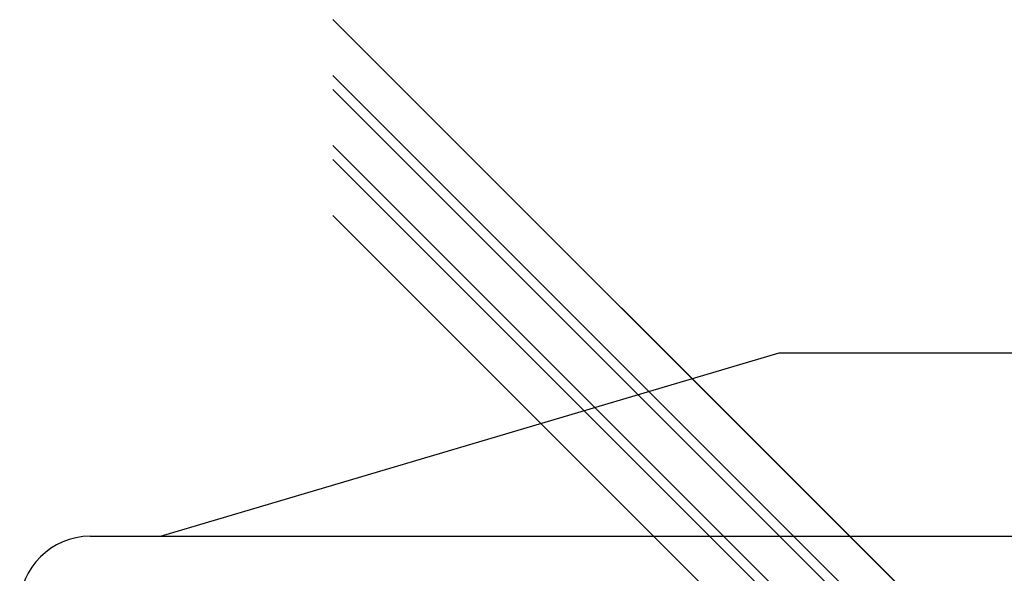
# Model space of a CAD drawing. Extents: x -675 to 675, y -276 to 513.
# Drawn here: x -675 to 25, y 119 to 513 of the extents above; entities that cross this region are included whole.
import ezdxf

# ---------------------------------------------------------------- set-up
doc = ezdxf.new("R2010")
doc.units = 0
doc.layers.add('THICK', color=7, linetype='CONTINUOUS')

msp = doc.modelspace()

# ---------------------------------------------------------------- linework, layer by layer
at = {"layer": 'THICK'}
for p, q in [((19.91, 40.12), (-452.5, 512.53)), ((44.79, 15.23), (-452.5, 512.53)), ((0, 20.21), (-452.5, 472.71)), ((24.88, -4.68), (-452.5, 472.71)), ((19.91, -9.65), (-452.5, 462.76)), ((44.79, -34.53), (-452.5, 462.76)), ((0, -29.56), (-452.5, 422.94)), ((24.88, -54.44), (-452.5, 422.94)), ((19.91, -59.42), (-452.5, 412.99)), ((0, -79.33), (-452.5, 373.17)), ((-574.8, 144.88), (-135, 275.5)), ((-135, 275.5), (135, 275.5)), ((-624.9, 144.88), (0, 144.88)), ((0, 144.88), (624.9, 144.88))]:
    msp.add_line(p, q, dxfattribs=at)
msp.add_arc((-624.9, 94.78), 50.1, 90.00004, 180.00002, dxfattribs=at)

doc.saveas('drawing.dxf')
